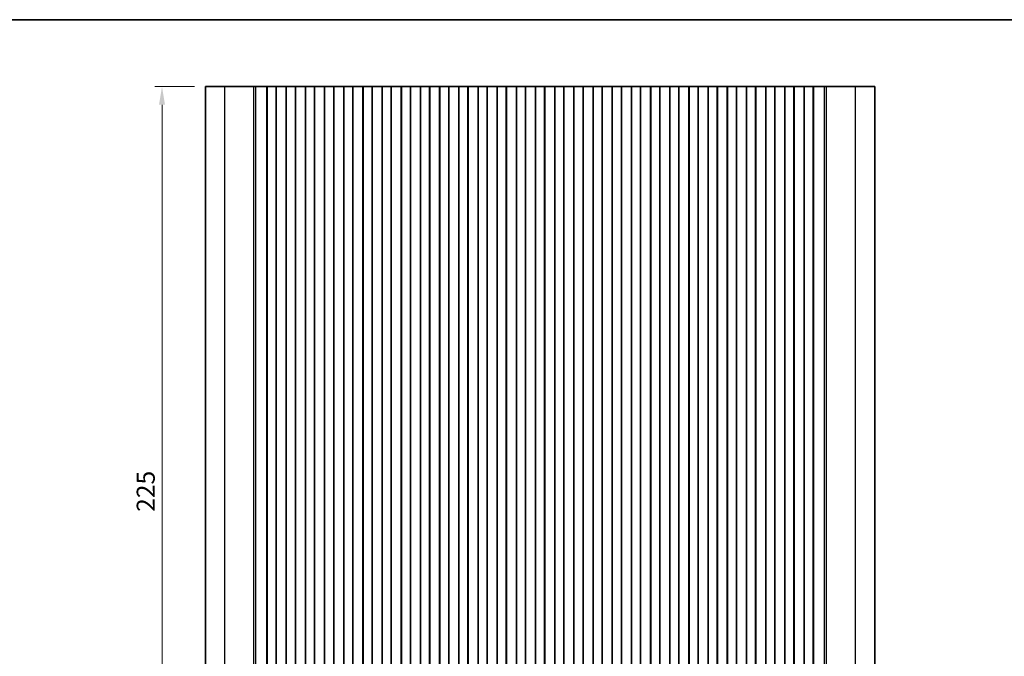
# Model space of a CAD drawing. Units: millimetres. Extents: x 29 to 5152, y 16 to 1000.
# Drawn here: x 2477 to 2749, y 542 to 718 of the extents above; entities that cross this region are included whole.
import ezdxf

# ---------------------------------------------------------------- set-up
doc = ezdxf.new("R2010")
doc.units = ezdxf.units.MM
doc.header["$LTSCALE"] = 2
doc.layers.get('Defpoints').update_dxf_attribs({"lineweight": 25})
for name, color, linetype, lineweight in [('Border (ISO)', 7, 'Continuous', 35), ('Dimension (ISO)', 7, 'Continuous', 18), ('Visible (ISO)', 7, 'Continuous', 35), ('Visible Narrow (ISO)', 7, 'Continuous', 25)]:
    doc.layers.add(name, color=color, linetype=linetype, lineweight=lineweight)
doc.styles.add('Note Text (TK)', font='MS PGothic.ttf')
doc.dimstyles.new('Default - Method 1b (TK)', dxfattribs={"dimscale": 2, "dimtxt": 2.5, "dimasz": 2.5, "dimexe": 1, "dimexo": 1.5, "dimgap": 1, "dimtad": 1, "dimtoh": 1, "dimrnd": 1e-08, "dimdsep": 46, "dimtxsty": 'Note Text (TK)', "dimcen": 0.09, "dimdle": 5, "dimclrd": 100, "dimclre": 100, "dimclrt": 7, "dimadec": 1, "dimazin": 1, "dimtfac": 1, "dimtmove": 0, "dimatfit": 3, "dimfxl": 1, "dimtolj": 1, "dimlwd": -1, "dimlwe": -1, "dimarcsym": 0})

# ---------------------------------------------------------------- blocks, each defined once
blk = doc.blocks.new('図面枠 tk図枠')
at = {"layer": 'Border (ISO)'}
blk.add_line((14.5, 289), (405.5, 289), dxfattribs=at)
blk = doc.blocks.new('*D43')
at = {"layer": 'Defpoints', "color": 0}
for p in [(2516.08, 699.98), (2528.08, 699.98), (2528.08, 474.98)]:
    blk.add_point(p, dxfattribs=at)
at = {"layer": 'Dimension (ISO)', "color": 100}
for p, q in [((2525.08, 699.98), (2514.08, 699.98)), ((2516.08, 479.98), (2516.08, 694.98)), ((2525.08, 474.98), (2514.08, 474.98))]:
    blk.add_line(p, q, dxfattribs=at)
for points in [[(2515.25, 694.98), (2516.91, 694.98), (2516.08, 699.98)], [(2515.25, 479.98), (2516.91, 479.98), (2516.08, 474.98)]]:
    blk.add_solid(points, dxfattribs=at)
at = {"layer": 'Dimension (ISO)', "color": 7, "insert": (2511.58, 582.39), "char_height": 5, "attachment_point": 4, "rotation": 90, "style": 'Note Text (TK)'}
blk.add_mtext('\\A1;225', dxfattribs=at)

msp = doc.modelspace()

# ---------------------------------------------------------------- linework, layer by layer
at = {"layer": 'Visible (ISO)'}
for p, q in [((2533.4357, 699.9781), (2528.0796, 699.9781)), ((2528.0796, 474.9781), (2528.0796, 699.9781)), ((2533.4357, 699.9781), (2541.4854, 699.9781)), ((2542.0242, 699.9781), (2541.4854, 699.9781)), ((2542.0242, 699.9781), (2542.2395, 699.9781)), ((2542.2454, 699.9781), (2542.2395, 699.9781)), ((2542.2454, 699.9781), (2542.3865, 699.9781)), ((2542.4467, 699.9781), (2542.3865, 699.9781)), ((2542.4467, 699.9781), (2542.5864, 699.9781)), ((2542.6466, 699.9781), (2542.5864, 699.9781)), ((2542.6466, 699.9781), (2542.7862, 699.9781)), ((2542.8464, 699.9781), (2542.7862, 699.9781)), ((2542.8464, 699.9781), (2542.9861, 699.9781)), ((2543.0463, 699.9781), (2542.9861, 699.9781)), ((2543.0463, 699.9781), (2543.1859, 699.9781)), ((2543.2461, 699.9781), (2543.1859, 699.9781)), ((2543.2461, 699.9781), (2543.3858, 699.9781)), ((2543.4459, 699.9781), (2543.3858, 699.9781)), ((2543.4459, 699.9781), (2543.5856, 699.9781)), ((2543.6458, 699.9781), (2543.5856, 699.9781)), ((2543.6458, 699.9781), (2543.7855, 699.9781)), ((2543.8456, 699.9781), (2543.7855, 699.9781)), ((2543.8456, 699.9781), (2543.9853, 699.9781)), ((2544.0455, 699.9781), (2543.9853, 699.9781)), ((2544.0455, 699.9781), (2544.1677, 699.9781)), ((2544.2556, 699.9781), (2544.1677, 699.9781)), ((2544.2556, 699.9781), (2544.2564, 699.9781)), ((2544.2564, 699.9781), (2544.5477, 699.9781)), ((2544.5477, 699.9781), (2544.5665, 699.9781)), ((2544.745, 699.9781), (2544.5665, 699.9781)), ((2544.745, 699.9781), (2544.7854, 699.9781)), ((2544.7854, 699.9781), (2545.0726, 699.9781)), ((2545.1296, 699.9781), (2545.0726, 699.9781)), ((2545.0726, 474.9781), (2545.0726, 699.9781)), ((2545.6296, 699.9781), (2545.1296, 699.9781)), ((2545.1296, 474.9781), (2545.1296, 699.9781)), ((2545.6296, 699.9781), (2547.1296, 699.9781)), ((2547.6296, 699.9781), (2547.1296, 699.9781)), ((2547.6511, 699.9781), (2547.6296, 699.9781)), ((2547.6296, 474.9781), (2547.6296, 699.9781)), ((2547.6511, 699.9781), (2547.6539, 699.9781)), ((2547.6511, 474.9781), (2547.6511, 699.9781)), ((2547.6539, 699.9781), (2547.8431, 699.9781)), ((2547.9605, 699.9781), (2547.8431, 699.9781)), ((2547.9605, 699.9781), (2548.0311, 699.9781)), ((2548.0311, 699.9781), (2548.2932, 699.9781)), ((2548.2932, 699.9781), (2548.5373, 699.9781)), ((2548.7348, 699.9781), (2548.5373, 699.9781)), ((2548.7348, 699.9781), (2548.9068, 699.9781)), ((2548.9068, 699.9781), (2549.1524, 699.9781)), ((2549.1524, 699.9781), (2549.3244, 699.9781)), ((2549.5219, 699.9781), (2549.3244, 699.9781)), ((2549.5219, 699.9781), (2549.7661, 699.9781)), ((2549.7661, 699.9781), (2550.0281, 699.9781)), ((2550.0281, 699.9781), (2550.0987, 699.9781)), ((2550.2162, 699.9781), (2550.0987, 699.9781)), ((2550.2162, 699.9781), (2550.4053, 699.9781)), ((2550.4053, 699.9781), (2550.4081, 699.9781)), ((2550.4296, 699.9781), (2550.4081, 699.9781)), ((2550.4081, 474.9781), (2550.4081, 699.9781)), ((2550.9296, 699.9781), (2550.4296, 699.9781)), ((2550.4296, 474.9781), (2550.4296, 699.9781)), ((2550.9296, 699.9781), (2552.4296, 699.9781)), ((2552.9296, 699.9781), (2552.4296, 699.9781)), ((2552.9511, 699.9781), (2552.9296, 699.9781)), ((2552.9296, 474.9781), (2552.9296, 699.9781)), ((2552.9511, 699.9781), (2552.9539, 699.9781)), ((2552.9511, 474.9781), (2552.9511, 699.9781)), ((2552.9539, 699.9781), (2553.1431, 699.9781)), ((2553.2605, 699.9781), (2553.1431, 699.9781)), ((2553.2605, 699.9781), (2553.3311, 699.9781)), ((2553.3311, 699.9781), (2553.5932, 699.9781)), ((2553.5932, 699.9781), (2553.8373, 699.9781)), ((2554.0348, 699.9781), (2553.8373, 699.9781)), ((2554.0348, 699.9781), (2554.2068, 699.9781)), ((2554.2068, 699.9781), (2554.4524, 699.9781)), ((2554.4524, 699.9781), (2554.6244, 699.9781)), ((2554.8219, 699.9781), (2554.6244, 699.9781)), ((2554.8219, 699.9781), (2555.0661, 699.9781)), ((2555.0661, 699.9781), (2555.3281, 699.9781)), ((2555.3281, 699.9781), (2555.3987, 699.9781)), ((2555.5162, 699.9781), (2555.3987, 699.9781)), ((2555.5162, 699.9781), (2555.7053, 699.9781)), ((2555.7053, 699.9781), (2555.7081, 699.9781)), ((2555.7296, 699.9781), (2555.7081, 699.9781)), ((2555.7081, 474.9781), (2555.7081, 699.9781)), ((2556.2296, 699.9781), (2555.7296, 699.9781)), ((2555.7296, 474.9781), (2555.7296, 699.9781)), ((2556.2296, 699.9781), (2557.7296, 699.9781)), ((2558.2296, 699.9781), (2557.7296, 699.9781)), ((2558.2511, 699.9781), (2558.2296, 699.9781)), ((2558.2296, 474.9781), (2558.2296, 699.9781)), ((2558.2511, 699.9781), (2558.2539, 699.9781)), ((2558.2511, 474.9781), (2558.2511, 699.9781)), ((2558.2539, 699.9781), (2558.4431, 699.9781)), ((2558.5605, 699.9781), (2558.4431, 699.9781)), ((2558.5605, 699.9781), (2558.6311, 699.9781)), ((2558.6311, 699.9781), (2558.8932, 699.9781)), ((2558.8932, 699.9781), (2559.1373, 699.9781)), ((2559.3348, 699.9781), (2559.1373, 699.9781)), ((2559.3348, 699.9781), (2559.5068, 699.9781)), ((2559.5068, 699.9781), (2559.7524, 699.9781)), ((2559.7524, 699.9781), (2559.9244, 699.9781)), ((2560.1219, 699.9781), (2559.9244, 699.9781)), ((2560.1219, 699.9781), (2560.3661, 699.9781)), ((2560.3661, 699.9781), (2560.6281, 699.9781)), ((2560.6281, 699.9781), (2560.6987, 699.9781)), ((2560.8162, 699.9781), (2560.6987, 699.9781)), ((2560.8162, 699.9781), (2561.0053, 699.9781)), ((2561.0053, 699.9781), (2561.0081, 699.9781)), ((2561.0296, 699.9781), (2561.0081, 699.9781)), ((2561.0081, 474.9781), (2561.0081, 699.9781)), ((2561.5296, 699.9781), (2561.0296, 699.9781)), ((2561.0296, 474.9781), (2561.0296, 699.9781)), ((2561.5296, 699.9781), (2563.0296, 699.9781)), ((2563.5296, 699.9781), (2563.0296, 699.9781)), ((2563.5511, 699.9781), (2563.5296, 699.9781)), ((2563.5296, 474.9781), (2563.5296, 699.9781)), ((2563.5511, 699.9781), (2563.5539, 699.9781)), ((2563.5511, 474.9781), (2563.5511, 699.9781)), ((2563.5539, 699.9781), (2563.7431, 699.9781)), ((2563.8605, 699.9781), (2563.7431, 699.9781)), ((2563.8605, 699.9781), (2563.9311, 699.9781)), ((2563.9311, 699.9781), (2564.1932, 699.9781)), ((2564.1932, 699.9781), (2564.4373, 699.9781)), ((2564.6348, 699.9781), (2564.4373, 699.9781)), ((2564.6348, 699.9781), (2564.8068, 699.9781)), ((2564.8068, 699.9781), (2565.0524, 699.9781)), ((2565.0524, 699.9781), (2565.2244, 699.9781)), ((2565.4219, 699.9781), (2565.2244, 699.9781)), ((2565.4219, 699.9781), (2565.6661, 699.9781)), ((2565.6661, 699.9781), (2565.9281, 699.9781)), ((2565.9281, 699.9781), (2565.9987, 699.9781)), ((2566.1162, 699.9781), (2565.9987, 699.9781)), ((2566.1162, 699.9781), (2566.3053, 699.9781)), ((2566.3053, 699.9781), (2566.3081, 699.9781)), ((2566.3296, 699.9781), (2566.3081, 699.9781)), ((2566.3081, 474.9781), (2566.3081, 699.9781)), ((2566.8296, 699.9781), (2566.3296, 699.9781)), ((2566.3296, 474.9781), (2566.3296, 699.9781)), ((2566.8296, 699.9781), (2568.3296, 699.9781)), ((2568.8296, 699.9781), (2568.3296, 699.9781)), ((2568.8511, 699.9781), (2568.8296, 699.9781)), ((2568.8296, 474.9781), (2568.8296, 699.9781)), ((2568.8511, 699.9781), (2568.8539, 699.9781)), ((2568.8511, 474.9781), (2568.8511, 699.9781)), ((2568.8539, 699.9781), (2569.0431, 699.9781)), ((2569.1605, 699.9781), (2569.0431, 699.9781)), ((2569.1605, 699.9781), (2569.2311, 699.9781)), ((2569.2311, 699.9781), (2569.4932, 699.9781)), ((2569.4932, 699.9781), (2569.7373, 699.9781)), ((2569.9348, 699.9781), (2569.7373, 699.9781)), ((2569.9348, 699.9781), (2570.1068, 699.9781)), ((2570.1068, 699.9781), (2570.3524, 699.9781)), ((2570.3524, 699.9781), (2570.5244, 699.9781)), ((2570.7219, 699.9781), (2570.5244, 699.9781)), ((2570.7219, 699.9781), (2570.9661, 699.9781)), ((2570.9661, 699.9781), (2571.2281, 699.9781)), ((2571.2281, 699.9781), (2571.2987, 699.9781)), ((2571.4162, 699.9781), (2571.2987, 699.9781)), ((2571.4162, 699.9781), (2571.6053, 699.9781)), ((2571.6053, 699.9781), (2571.6081, 699.9781)), ((2571.6296, 699.9781), (2571.6081, 699.9781)), ((2571.6081, 474.9781), (2571.6081, 699.9781)), ((2572.1296, 699.9781), (2571.6296, 699.9781)), ((2571.6296, 474.9781), (2571.6296, 699.9781)), ((2572.1296, 699.9781), (2573.6296, 699.9781)), ((2574.1296, 699.9781), (2573.6296, 699.9781)), ((2574.1511, 699.9781), (2574.1296, 699.9781)), ((2574.1296, 474.9781), (2574.1296, 699.9781)), ((2574.1511, 699.9781), (2574.1539, 699.9781)), ((2574.1511, 474.9781), (2574.1511, 699.9781)), ((2574.1539, 699.9781), (2574.3431, 699.9781)), ((2574.4605, 699.9781), (2574.3431, 699.9781)), ((2574.4605, 699.9781), (2574.5311, 699.9781)), ((2574.5311, 699.9781), (2574.7932, 699.9781)), ((2574.7932, 699.9781), (2575.0373, 699.9781)), ((2575.2348, 699.9781), (2575.0373, 699.9781)), ((2575.2348, 699.9781), (2575.4068, 699.9781)), ((2575.4068, 699.9781), (2575.6524, 699.9781)), ((2575.6524, 699.9781), (2575.8244, 699.9781)), ((2576.0219, 699.9781), (2575.8244, 699.9781)), ((2576.0219, 699.9781), (2576.2661, 699.9781)), ((2576.2661, 699.9781), (2576.5281, 699.9781)), ((2576.5281, 699.9781), (2576.5987, 699.9781)), ((2576.7162, 699.9781), (2576.5987, 699.9781)), ((2576.7162, 699.9781), (2576.9053, 699.9781)), ((2576.9053, 699.9781), (2576.9081, 699.9781)), ((2576.9296, 699.9781), (2576.9081, 699.9781)), ((2576.9081, 474.9781), (2576.9081, 699.9781)), ((2577.4296, 699.9781), (2576.9296, 699.9781)), ((2576.9296, 474.9781), (2576.9296, 699.9781)), ((2577.4296, 699.9781), (2578.9296, 699.9781)), ((2579.4296, 699.9781), (2578.9296, 699.9781)), ((2579.4511, 699.9781), (2579.4296, 699.9781)), ((2579.4296, 474.9781), (2579.4296, 699.9781)), ((2579.4511, 699.9781), (2579.4539, 699.9781)), ((2579.4511, 474.9781), (2579.4511, 699.9781)), ((2579.4539, 699.9781), (2579.6431, 699.9781)), ((2579.7605, 699.9781), (2579.6431, 699.9781)), ((2579.7605, 699.9781), (2579.8311, 699.9781)), ((2579.8311, 699.9781), (2580.0932, 699.9781)), ((2580.0932, 699.9781), (2580.3373, 699.9781)), ((2580.5348, 699.9781), (2580.3373, 699.9781)), ((2580.5348, 699.9781), (2580.7068, 699.9781)), ((2580.7068, 699.9781), (2580.9524, 699.9781)), ((2580.9524, 699.9781), (2581.1244, 699.9781)), ((2581.3219, 699.9781), (2581.1244, 699.9781)), ((2581.3219, 699.9781), (2581.5661, 699.9781)), ((2581.5661, 699.9781), (2581.8281, 699.9781)), ((2581.8281, 699.9781), (2581.8987, 699.9781)), ((2582.0162, 699.9781), (2581.8987, 699.9781)), ((2582.0162, 699.9781), (2582.2053, 699.9781)), ((2582.2053, 699.9781), (2582.2081, 699.9781)), ((2582.2296, 699.9781), (2582.2081, 699.9781)), ((2582.2081, 474.9781), (2582.2081, 699.9781)), ((2582.7296, 699.9781), (2582.2296, 699.9781)), ((2582.2296, 474.9781), (2582.2296, 699.9781)), ((2582.7296, 699.9781), (2584.2296, 699.9781)), ((2584.7296, 699.9781), (2584.2296, 699.9781)), ((2584.7511, 699.9781), (2584.7296, 699.9781)), ((2584.7296, 474.9781), (2584.7296, 699.9781)), ((2584.7511, 699.9781), (2584.7539, 699.9781)), ((2584.7511, 474.9781), (2584.7511, 699.9781)), ((2584.7539, 699.9781), (2584.9431, 699.9781)), ((2585.0605, 699.9781), (2584.9431, 699.9781)), ((2585.0605, 699.9781), (2585.1311, 699.9781)), ((2585.1311, 699.9781), (2585.3932, 699.9781)), ((2585.3932, 699.9781), (2585.6373, 699.9781)), ((2585.8348, 699.9781), (2585.6373, 699.9781)), ((2585.8348, 699.9781), (2586.0068, 699.9781)), ((2586.0068, 699.9781), (2586.2524, 699.9781)), ((2586.2524, 699.9781), (2586.4244, 699.9781)), ((2586.6219, 699.9781), (2586.4244, 699.9781)), ((2586.6219, 699.9781), (2586.8661, 699.9781)), ((2586.8661, 699.9781), (2587.1281, 699.9781)), ((2587.1281, 699.9781), (2587.1987, 699.9781)), ((2587.3162, 699.9781), (2587.1987, 699.9781)), ((2587.3162, 699.9781), (2587.5053, 699.9781)), ((2587.5053, 699.9781), (2587.5081, 699.9781)), ((2587.5296, 699.9781), (2587.5081, 699.9781)), ((2587.5081, 474.9781), (2587.5081, 699.9781)), ((2588.0296, 699.9781), (2587.5296, 699.9781)), ((2587.5296, 474.9781), (2587.5296, 699.9781)), ((2588.0296, 699.9781), (2589.5296, 699.9781)), ((2590.0296, 699.9781), (2589.5296, 699.9781)), ((2590.0511, 699.9781), (2590.0296, 699.9781)), ((2590.0296, 474.9781), (2590.0296, 699.9781)), ((2590.0511, 699.9781), (2590.0539, 699.9781)), ((2590.0511, 474.9781), (2590.0511, 699.9781)), ((2590.0539, 699.9781), (2590.2431, 699.9781)), ((2590.3605, 699.9781), (2590.2431, 699.9781)), ((2590.3605, 699.9781), (2590.4311, 699.9781)), ((2590.4311, 699.9781), (2590.6932, 699.9781)), ((2590.6932, 699.9781), (2590.9373, 699.9781)), ((2591.1348, 699.9781), (2590.9373, 699.9781)), ((2591.1348, 699.9781), (2591.3068, 699.9781)), ((2591.3068, 699.9781), (2591.5524, 699.9781)), ((2591.5524, 699.9781), (2591.7244, 699.9781)), ((2591.9219, 699.9781), (2591.7244, 699.9781)), ((2591.9219, 699.9781), (2592.1661, 699.9781)), ((2592.1661, 699.9781), (2592.4281, 699.9781)), ((2592.4281, 699.9781), (2592.4987, 699.9781)), ((2592.6162, 699.9781), (2592.4987, 699.9781)), ((2592.6162, 699.9781), (2592.8053, 699.9781)), ((2592.8053, 699.9781), (2592.8081, 699.9781)), ((2592.8296, 699.9781), (2592.8081, 699.9781)), ((2592.8081, 474.9781), (2592.8081, 699.9781)), ((2593.3296, 699.9781), (2592.8296, 699.9781)), ((2592.8296, 474.9781), (2592.8296, 699.9781)), ((2593.3296, 699.9781), (2594.8296, 699.9781)), ((2595.3296, 699.9781), (2594.8296, 699.9781)), ((2595.3511, 699.9781), (2595.3296, 699.9781)), ((2595.3296, 474.9781), (2595.3296, 699.9781)), ((2595.3511, 699.9781), (2595.3539, 699.9781)), ((2595.3511, 474.9781), (2595.3511, 699.9781)), ((2595.3539, 699.9781), (2595.5431, 699.9781)), ((2595.6605, 699.9781), (2595.5431, 699.9781)), ((2595.6605, 699.9781), (2595.7311, 699.9781)), ((2595.7311, 699.9781), (2595.9932, 699.9781)), ((2595.9932, 699.9781), (2596.2373, 699.9781)), ((2596.4348, 699.9781), (2596.2373, 699.9781)), ((2596.4348, 699.9781), (2596.6068, 699.9781)), ((2596.6068, 699.9781), (2596.8524, 699.9781)), ((2596.8524, 699.9781), (2597.0244, 699.9781)), ((2597.2219, 699.9781), (2597.0244, 699.9781)), ((2597.2219, 699.9781), (2597.4661, 699.9781)), ((2597.4661, 699.9781), (2597.7281, 699.9781)), ((2597.7281, 699.9781), (2597.7987, 699.9781)), ((2597.9162, 699.9781), (2597.7987, 699.9781)), ((2597.9162, 699.9781), (2598.1053, 699.9781)), ((2598.1053, 699.9781), (2598.1081, 699.9781)), ((2598.1296, 699.9781), (2598.1081, 699.9781)), ((2598.1081, 474.9781), (2598.1081, 699.9781)), ((2598.6296, 699.9781), (2598.1296, 699.9781)), ((2598.1296, 474.9781), (2598.1296, 699.9781)), ((2598.6296, 699.9781), (2600.1296, 699.9781)), ((2600.6296, 699.9781), (2600.1296, 699.9781)), ((2600.6511, 699.9781), (2600.6296, 699.9781)), ((2600.6296, 474.9781), (2600.6296, 699.9781)), ((2600.6511, 699.9781), (2600.6539, 699.9781)), ((2600.6511, 474.9781), (2600.6511, 699.9781)), ((2600.6539, 699.9781), (2600.8431, 699.9781)), ((2600.9605, 699.9781), (2600.8431, 699.9781)), ((2600.9605, 699.9781), (2601.0311, 699.9781)), ((2601.0311, 699.9781), (2601.2932, 699.9781)), ((2601.2932, 699.9781), (2601.5373, 699.9781)), ((2601.7348, 699.9781), (2601.5373, 699.9781)), ((2601.7348, 699.9781), (2601.9068, 699.9781)), ((2601.9068, 699.9781), (2602.1524, 699.9781)), ((2602.1524, 699.9781), (2602.3244, 699.9781)), ((2602.5219, 699.9781), (2602.3244, 699.9781)), ((2602.5219, 699.9781), (2602.7661, 699.9781)), ((2602.7661, 699.9781), (2603.0281, 699.9781)), ((2603.0281, 699.9781), (2603.0987, 699.9781)), ((2603.2162, 699.9781), (2603.0987, 699.9781)), ((2603.2162, 699.9781), (2603.4053, 699.9781)), ((2603.4053, 699.9781), (2603.4081, 699.9781)), ((2603.4296, 699.9781), (2603.4081, 699.9781)), ((2603.4081, 474.9781), (2603.4081, 699.9781)), ((2603.9296, 699.9781), (2603.4296, 699.9781)), ((2603.4296, 474.9781), (2603.4296, 699.9781)), ((2603.9296, 699.9781), (2605.4296, 699.9781)), ((2605.9296, 699.9781), (2605.4296, 699.9781)), ((2605.9511, 699.9781), (2605.9296, 699.9781)), ((2605.9296, 474.9781), (2605.9296, 699.9781)), ((2605.9511, 699.9781), (2605.9539, 699.9781)), ((2605.9511, 474.9781), (2605.9511, 699.9781)), ((2605.9539, 699.9781), (2606.1431, 699.9781)), ((2606.2605, 699.9781), (2606.1431, 699.9781)), ((2606.2605, 699.9781), (2606.3311, 699.9781)), ((2606.3311, 699.9781), (2606.5932, 699.9781)), ((2606.5932, 699.9781), (2606.8373, 699.9781)), ((2607.0348, 699.9781), (2606.8373, 699.9781)), ((2607.0348, 699.9781), (2607.2068, 699.9781)), ((2607.2068, 699.9781), (2607.4524, 699.9781)), ((2607.4524, 699.9781), (2607.6244, 699.9781)), ((2607.8219, 699.9781), (2607.6244, 699.9781)), ((2607.8219, 699.9781), (2608.0661, 699.9781)), ((2608.0661, 699.9781), (2608.3281, 699.9781)), ((2608.3281, 699.9781), (2608.3987, 699.9781)), ((2608.5162, 699.9781), (2608.3987, 699.9781)), ((2608.5162, 699.9781), (2608.7053, 699.9781)), ((2608.7053, 699.9781), (2608.7081, 699.9781)), ((2608.7296, 699.9781), (2608.7081, 699.9781)), ((2608.7081, 474.9781), (2608.7081, 699.9781)), ((2609.2296, 699.9781), (2608.7296, 699.9781)), ((2608.7296, 474.9781), (2608.7296, 699.9781)), ((2609.2296, 699.9781), (2610.7296, 699.9781)), ((2611.2296, 699.9781), (2610.7296, 699.9781)), ((2611.2511, 699.9781), (2611.2296, 699.9781)), ((2611.2296, 474.9781), (2611.2296, 699.9781)), ((2611.2511, 699.9781), (2611.2539, 699.9781)), ((2611.2511, 474.9781), (2611.2511, 699.9781)), ((2611.2539, 699.9781), (2611.4431, 699.9781)), ((2611.5605, 699.9781), (2611.4431, 699.9781)), ((2611.5605, 699.9781), (2611.6311, 699.9781)), ((2611.6311, 699.9781), (2611.8932, 699.9781)), ((2611.8932, 699.9781), (2612.1373, 699.9781)), ((2612.3348, 699.9781), (2612.1373, 699.9781)), ((2612.3348, 699.9781), (2612.5068, 699.9781)), ((2612.5068, 699.9781), (2612.7524, 699.9781)), ((2612.7524, 699.9781), (2612.9244, 699.9781)), ((2613.1219, 699.9781), (2612.9244, 699.9781)), ((2613.1219, 699.9781), (2613.3661, 699.9781)), ((2613.3661, 699.9781), (2613.6281, 699.9781)), ((2613.6281, 699.9781), (2613.6987, 699.9781)), ((2613.8162, 699.9781), (2613.6987, 699.9781)), ((2613.8162, 699.9781), (2614.0053, 699.9781)), ((2614.0053, 699.9781), (2614.0081, 699.9781)), ((2614.0296, 699.9781), (2614.0081, 699.9781)), ((2614.0081, 474.9781), (2614.0081, 699.9781)), ((2614.5296, 699.9781), (2614.0296, 699.9781)), ((2614.0296, 474.9781), (2614.0296, 699.9781)), ((2614.5296, 699.9781), (2616.0296, 699.9781)), ((2616.5296, 699.9781), (2616.0296, 699.9781)), ((2616.5511, 699.9781), (2616.5296, 699.9781)), ((2616.5296, 474.9781), (2616.5296, 699.9781)), ((2616.5511, 699.9781), (2616.5539, 699.9781)), ((2616.5511, 474.9781), (2616.5511, 699.9781)), ((2616.5539, 699.9781), (2616.7431, 699.9781)), ((2616.8605, 699.9781), (2616.7431, 699.9781)), ((2616.8605, 699.9781), (2616.9311, 699.9781)), ((2616.9311, 699.9781), (2617.1932, 699.9781)), ((2617.1932, 699.9781), (2617.4373, 699.9781)), ((2617.6348, 699.9781), (2617.4373, 699.9781)), ((2617.6348, 699.9781), (2617.8068, 699.9781)), ((2617.8068, 699.9781), (2618.0524, 699.9781)), ((2618.0524, 699.9781), (2618.2244, 699.9781)), ((2618.4219, 699.9781), (2618.2244, 699.9781)), ((2618.4219, 699.9781), (2618.6661, 699.9781)), ((2618.6661, 699.9781), (2618.9281, 699.9781)), ((2618.9281, 699.9781), (2618.9987, 699.9781)), ((2619.1162, 699.9781), (2618.9987, 699.9781)), ((2619.1162, 699.9781), (2619.3053, 699.9781)), ((2619.3053, 699.9781), (2619.3081, 699.9781)), ((2619.3296, 699.9781), (2619.3081, 699.9781)), ((2619.3081, 474.9781), (2619.3081, 699.9781)), ((2619.8296, 699.9781), (2619.3296, 699.9781)), ((2619.3296, 474.9781), (2619.3296, 699.9781)), ((2619.8296, 699.9781), (2621.3296, 699.9781)), ((2621.8296, 699.9781), (2621.3296, 699.9781)), ((2621.8511, 699.9781), (2621.8296, 699.9781)), ((2621.8296, 474.9781), (2621.8296, 699.9781)), ((2621.8511, 699.9781), (2621.8539, 699.9781)), ((2621.8511, 474.9781), (2621.8511, 699.9781)), ((2621.8539, 699.9781), (2622.0431, 699.9781)), ((2622.1605, 699.9781), (2622.0431, 699.9781)), ((2622.1605, 699.9781), (2622.2311, 699.9781)), ((2622.2311, 699.9781), (2622.4932, 699.9781)), ((2622.4932, 699.9781), (2622.7373, 699.9781)), ((2622.9348, 699.9781), (2622.7373, 699.9781)), ((2622.9348, 699.9781), (2623.1068, 699.9781)), ((2623.1068, 699.9781), (2623.3524, 699.9781)), ((2623.3524, 699.9781), (2623.5244, 699.9781)), ((2623.7219, 699.9781), (2623.5244, 699.9781)), ((2623.7219, 699.9781), (2623.9661, 699.9781)), ((2623.9661, 699.9781), (2624.2281, 699.9781)), ((2624.2281, 699.9781), (2624.2987, 699.9781)), ((2624.4162, 699.9781), (2624.2987, 699.9781)), ((2624.4162, 699.9781), (2624.6053, 699.9781)), ((2624.6053, 699.9781), (2624.6081, 699.9781)), ((2624.6296, 699.9781), (2624.6081, 699.9781)), ((2624.6081, 474.9781), (2624.6081, 699.9781)), ((2625.1296, 699.9781), (2624.6296, 699.9781)), ((2624.6296, 474.9781), (2624.6296, 699.9781)), ((2625.1296, 699.9781), (2626.6296, 699.9781)), ((2627.1296, 699.9781), (2626.6296, 699.9781)), ((2627.1511, 699.9781), (2627.1296, 699.9781)), ((2627.1296, 474.9781), (2627.1296, 699.9781)), ((2627.1511, 699.9781), (2627.1539, 699.9781)), ((2627.1511, 474.9781), (2627.1511, 699.9781)), ((2627.1539, 699.9781), (2627.3431, 699.9781)), ((2627.4605, 699.9781), (2627.3431, 699.9781)), ((2627.4605, 699.9781), (2627.5311, 699.9781)), ((2627.5311, 699.9781), (2627.7932, 699.9781)), ((2627.7932, 699.9781), (2628.0373, 699.9781)), ((2628.2348, 699.9781), (2628.0373, 699.9781)), ((2628.2348, 699.9781), (2628.4068, 699.9781)), ((2628.4068, 699.9781), (2628.6524, 699.9781)), ((2628.6524, 699.9781), (2628.8244, 699.9781)), ((2629.0219, 699.9781), (2628.8244, 699.9781)), ((2629.0219, 699.9781), (2629.2661, 699.9781)), ((2629.2661, 699.9781), (2629.5281, 699.9781)), ((2629.5281, 699.9781), (2629.5987, 699.9781)), ((2629.7162, 699.9781), (2629.5987, 699.9781)), ((2629.7162, 699.9781), (2629.9053, 699.9781)), ((2629.9053, 699.9781), (2629.9081, 699.9781)), ((2629.9296, 699.9781), (2629.9081, 699.9781)), ((2629.9081, 474.9781), (2629.9081, 699.9781)), ((2630.4296, 699.9781), (2629.9296, 699.9781)), ((2629.9296, 474.9781), (2629.9296, 699.9781)), ((2630.4296, 699.9781), (2631.9296, 699.9781)), ((2632.4296, 699.9781), (2631.9296, 699.9781)), ((2632.4511, 699.9781), (2632.4296, 699.9781)), ((2632.4296, 474.9781), (2632.4296, 699.9781)), ((2632.4511, 699.9781), (2632.4539, 699.9781)), ((2632.4511, 474.9781), (2632.4511, 699.9781)), ((2632.4539, 699.9781), (2632.6431, 699.9781)), ((2632.7605, 699.9781), (2632.6431, 699.9781)), ((2632.7605, 699.9781), (2632.8311, 699.9781)), ((2632.8311, 699.9781), (2633.0932, 699.9781)), ((2633.0932, 699.9781), (2633.3373, 699.9781)), ((2633.5348, 699.9781), (2633.3373, 699.9781)), ((2633.5348, 699.9781), (2633.7068, 699.9781)), ((2633.7068, 699.9781), (2633.9524, 699.9781)), ((2633.9524, 699.9781), (2634.1244, 699.9781)), ((2634.3219, 699.9781), (2634.1244, 699.9781)), ((2634.3219, 699.9781), (2634.5661, 699.9781)), ((2634.5661, 699.9781), (2634.8281, 699.9781)), ((2634.8281, 699.9781), (2634.8987, 699.9781)), ((2635.0162, 699.9781), (2634.8987, 699.9781)), ((2635.0162, 699.9781), (2635.2053, 699.9781)), ((2635.2053, 699.9781), (2635.2081, 699.9781)), ((2635.2296, 699.9781), (2635.2081, 699.9781)), ((2635.2081, 474.9781), (2635.2081, 699.9781)), ((2635.7296, 699.9781), (2635.2296, 699.9781)), ((2635.2296, 474.9781), (2635.2296, 699.9781)), ((2635.7296, 699.9781), (2637.2296, 699.9781)), ((2637.7296, 699.9781), (2637.2296, 699.9781)), ((2637.7511, 699.9781), (2637.7296, 699.9781)), ((2637.7296, 474.9781), (2637.7296, 699.9781)), ((2637.7511, 699.9781), (2637.7539, 699.9781)), ((2637.7511, 474.9781), (2637.7511, 699.9781)), ((2637.7539, 699.9781), (2637.9431, 699.9781)), ((2638.0605, 699.9781), (2637.9431, 699.9781)), ((2638.0605, 699.9781), (2638.1311, 699.9781)), ((2638.1311, 699.9781), (2638.3932, 699.9781)), ((2638.3932, 699.9781), (2638.6373, 699.9781)), ((2638.8348, 699.9781), (2638.6373, 699.9781)), ((2638.8348, 699.9781), (2639.0068, 699.9781)), ((2639.0068, 699.9781), (2639.2524, 699.9781)), ((2639.2524, 699.9781), (2639.4244, 699.9781)), ((2639.6219, 699.9781), (2639.4244, 699.9781)), ((2639.6219, 699.9781), (2639.8661, 699.9781)), ((2639.8661, 699.9781), (2640.1281, 699.9781)), ((2640.1281, 699.9781), (2640.1987, 699.9781)), ((2640.3162, 699.9781), (2640.1987, 699.9781)), ((2640.3162, 699.9781), (2640.5053, 699.9781)), ((2640.5053, 699.9781), (2640.5081, 699.9781)), ((2640.5296, 699.9781), (2640.5081, 699.9781)), ((2640.5081, 474.9781), (2640.5081, 699.9781)), ((2641.0296, 699.9781), (2640.5296, 699.9781)), ((2640.5296, 474.9781), (2640.5296, 699.9781)), ((2641.0296, 699.9781), (2642.5296, 699.9781)), ((2643.0296, 699.9781), (2642.5296, 699.9781)), ((2643.0511, 699.9781), (2643.0296, 699.9781)), ((2643.0296, 474.9781), (2643.0296, 699.9781)), ((2643.0511, 699.9781), (2643.0539, 699.9781)), ((2643.0511, 474.9781), (2643.0511, 699.9781)), ((2643.0539, 699.9781), (2643.2431, 699.9781)), ((2643.3605, 699.9781), (2643.2431, 699.9781)), ((2643.3605, 699.9781), (2643.4311, 699.9781)), ((2643.4311, 699.9781), (2643.6932, 699.9781)), ((2643.6932, 699.9781), (2643.9373, 699.9781)), ((2644.1348, 699.9781), (2643.9373, 699.9781)), ((2644.1348, 699.9781), (2644.3068, 699.9781)), ((2644.3068, 699.9781), (2644.5524, 699.9781)), ((2644.5524, 699.9781), (2644.7244, 699.9781)), ((2644.9219, 699.9781), (2644.7244, 699.9781)), ((2644.9219, 699.9781), (2645.1661, 699.9781)), ((2645.1661, 699.9781), (2645.4281, 699.9781)), ((2645.4281, 699.9781), (2645.4987, 699.9781)), ((2645.6162, 699.9781), (2645.4987, 699.9781)), ((2645.6162, 699.9781), (2645.8053, 699.9781)), ((2645.8053, 699.9781), (2645.8081, 699.9781)), ((2645.8296, 699.9781), (2645.8081, 699.9781)), ((2645.8081, 474.9781), (2645.8081, 699.9781)), ((2646.3296, 699.9781), (2645.8296, 699.9781)), ((2645.8296, 474.9781), (2645.8296, 699.9781)), ((2646.3296, 699.9781), (2647.8296, 699.9781)), ((2648.3296, 699.9781), (2647.8296, 699.9781)), ((2648.3511, 699.9781), (2648.3296, 699.9781)), ((2648.3296, 474.9781), (2648.3296, 699.9781)), ((2648.3511, 699.9781), (2648.3539, 699.9781)), ((2648.3511, 474.9781), (2648.3511, 699.9781)), ((2648.3539, 699.9781), (2648.5431, 699.9781)), ((2648.6605, 699.9781), (2648.5431, 699.9781)), ((2648.6605, 699.9781), (2648.7311, 699.9781)), ((2648.7311, 699.9781), (2648.9932, 699.9781)), ((2648.9932, 699.9781), (2649.2373, 699.9781)), ((2649.4348, 699.9781), (2649.2373, 699.9781)), ((2649.4348, 699.9781), (2649.6068, 699.9781)), ((2649.6068, 699.9781), (2649.8524, 699.9781)), ((2649.8524, 699.9781), (2650.0244, 699.9781)), ((2650.2219, 699.9781), (2650.0244, 699.9781)), ((2650.2219, 699.9781), (2650.4661, 699.9781)), ((2650.4661, 699.9781), (2650.7281, 699.9781)), ((2650.7281, 699.9781), (2650.7987, 699.9781)), ((2650.9162, 699.9781), (2650.7987, 699.9781)), ((2650.9162, 699.9781), (2651.1053, 699.9781)), ((2651.1053, 699.9781), (2651.1081, 699.9781)), ((2651.1296, 699.9781), (2651.1081, 699.9781)), ((2651.1081, 474.9781), (2651.1081, 699.9781)), ((2651.6296, 699.9781), (2651.1296, 699.9781)), ((2651.1296, 474.9781), (2651.1296, 699.9781)), ((2651.6296, 699.9781), (2653.1296, 699.9781)), ((2653.6296, 699.9781), (2653.1296, 699.9781)), ((2653.6511, 699.9781), (2653.6296, 699.9781)), ((2653.6296, 474.9781), (2653.6296, 699.9781)), ((2653.6511, 699.9781), (2653.6539, 699.9781)), ((2653.6511, 474.9781), (2653.6511, 699.9781)), ((2653.6539, 699.9781), (2653.8431, 699.9781)), ((2653.9605, 699.9781), (2653.8431, 699.9781)), ((2653.9605, 699.9781), (2654.0311, 699.9781)), ((2654.0311, 699.9781), (2654.2932, 699.9781)), ((2654.2932, 699.9781), (2654.5373, 699.9781)), ((2654.7348, 699.9781), (2654.5373, 699.9781)), ((2654.7348, 699.9781), (2654.9068, 699.9781)), ((2654.9068, 699.9781), (2655.1524, 699.9781)), ((2655.1524, 699.9781), (2655.3244, 699.9781)), ((2655.5219, 699.9781), (2655.3244, 699.9781)), ((2655.5219, 699.9781), (2655.7661, 699.9781)), ((2655.7661, 699.9781), (2656.0281, 699.9781)), ((2656.0281, 699.9781), (2656.0987, 699.9781)), ((2656.2162, 699.9781), (2656.0987, 699.9781)), ((2656.2162, 699.9781), (2656.4053, 699.9781)), ((2656.4053, 699.9781), (2656.4081, 699.9781)), ((2656.4296, 699.9781), (2656.4081, 699.9781)), ((2656.4081, 474.9781), (2656.4081, 699.9781)), ((2656.9296, 699.9781), (2656.4296, 699.9781)), ((2656.4296, 474.9781), (2656.4296, 699.9781)), ((2656.9296, 699.9781), (2658.4296, 699.9781)), ((2658.9296, 699.9781), (2658.4296, 699.9781)), ((2658.9511, 699.9781), (2658.9296, 699.9781)), ((2658.9296, 474.9781), (2658.9296, 699.9781)), ((2658.9511, 699.9781), (2658.9539, 699.9781)), ((2658.9511, 474.9781), (2658.9511, 699.9781)), ((2658.9539, 699.9781), (2659.1431, 699.9781)), ((2659.2605, 699.9781), (2659.1431, 699.9781)), ((2659.2605, 699.9781), (2659.3311, 699.9781)), ((2659.3311, 699.9781), (2659.5932, 699.9781)), ((2659.5932, 699.9781), (2659.8373, 699.9781)), ((2660.0348, 699.9781), (2659.8373, 699.9781)), ((2660.0348, 699.9781), (2660.2068, 699.9781)), ((2660.2068, 699.9781), (2660.4524, 699.9781)), ((2660.4524, 699.9781), (2660.6244, 699.9781)), ((2660.8219, 699.9781), (2660.6244, 699.9781)), ((2660.8219, 699.9781), (2661.0661, 699.9781)), ((2661.0661, 699.9781), (2661.3281, 699.9781)), ((2661.3281, 699.9781), (2661.3987, 699.9781)), ((2661.5162, 699.9781), (2661.3987, 699.9781)), ((2661.5162, 699.9781), (2661.7053, 699.9781)), ((2661.7053, 699.9781), (2661.7081, 699.9781)), ((2661.7296, 699.9781), (2661.7081, 699.9781)), ((2661.7081, 474.9781), (2661.7081, 699.9781)), ((2662.2296, 699.9781), (2661.7296, 699.9781)), ((2661.7296, 474.9781), (2661.7296, 699.9781)), ((2662.2296, 699.9781), (2663.7296, 699.9781)), ((2664.2296, 699.9781), (2663.7296, 699.9781)), ((2664.2511, 699.9781), (2664.2296, 699.9781)), ((2664.2296, 474.9781), (2664.2296, 699.9781)), ((2664.2511, 699.9781), (2664.2539, 699.9781)), ((2664.2511, 474.9781), (2664.2511, 699.9781)), ((2664.2539, 699.9781), (2664.4431, 699.9781)), ((2664.5605, 699.9781), (2664.4431, 699.9781)), ((2664.5605, 699.9781), (2664.6311, 699.9781)), ((2664.6311, 699.9781), (2664.8932, 699.9781)), ((2664.8932, 699.9781), (2665.1373, 699.9781)), ((2665.3348, 699.9781), (2665.1373, 699.9781)), ((2665.3348, 699.9781), (2665.5068, 699.9781)), ((2665.5068, 699.9781), (2665.7524, 699.9781)), ((2665.7524, 699.9781), (2665.9244, 699.9781)), ((2666.1219, 699.9781), (2665.9244, 699.9781)), ((2666.1219, 699.9781), (2666.3661, 699.9781)), ((2666.3661, 699.9781), (2666.6281, 699.9781)), ((2666.6281, 699.9781), (2666.6987, 699.9781)), ((2666.8162, 699.9781), (2666.6987, 699.9781)), ((2666.8162, 699.9781), (2667.0053, 699.9781)), ((2667.0053, 699.9781), (2667.0081, 699.9781)), ((2667.0296, 699.9781), (2667.0081, 699.9781)), ((2667.0081, 474.9781), (2667.0081, 699.9781)), ((2667.5296, 699.9781), (2667.0296, 699.9781)), ((2667.0296, 474.9781), (2667.0296, 699.9781)), ((2667.5296, 699.9781), (2669.0296, 699.9781)), ((2669.5296, 699.9781), (2669.0296, 699.9781)), ((2669.5511, 699.9781), (2669.5296, 699.9781)), ((2669.5296, 474.9781), (2669.5296, 699.9781)), ((2669.5511, 699.9781), (2669.5539, 699.9781)), ((2669.5511, 474.9781), (2669.5511, 699.9781)), ((2669.5539, 699.9781), (2669.7431, 699.9781)), ((2669.8605, 699.9781), (2669.7431, 699.9781)), ((2669.8605, 699.9781), (2669.9311, 699.9781)), ((2669.9311, 699.9781), (2670.1932, 699.9781)), ((2670.1932, 699.9781), (2670.4373, 699.9781)), ((2670.6348, 699.9781), (2670.4373, 699.9781)), ((2670.6348, 699.9781), (2670.8068, 699.9781)), ((2670.8068, 699.9781), (2671.0524, 699.9781)), ((2671.0524, 699.9781), (2671.2244, 699.9781)), ((2671.4219, 699.9781), (2671.2244, 699.9781)), ((2671.4219, 699.9781), (2671.6661, 699.9781)), ((2671.6661, 699.9781), (2671.9281, 699.9781)), ((2671.9281, 699.9781), (2671.9987, 699.9781)), ((2672.1162, 699.9781), (2671.9987, 699.9781)), ((2672.1162, 699.9781), (2672.3053, 699.9781)), ((2672.3053, 699.9781), (2672.3081, 699.9781)), ((2672.3296, 699.9781), (2672.3081, 699.9781)), ((2672.3081, 474.9781), (2672.3081, 699.9781)), ((2672.8296, 699.9781), (2672.3296, 699.9781)), ((2672.3296, 474.9781), (2672.3296, 699.9781)), ((2672.8296, 699.9781), (2674.3296, 699.9781)), ((2674.8296, 699.9781), (2674.3296, 699.9781)), ((2674.8511, 699.9781), (2674.8296, 699.9781)), ((2674.8296, 474.9781), (2674.8296, 699.9781)), ((2674.8511, 699.9781), (2674.8539, 699.9781)), ((2674.8511, 474.9781), (2674.8511, 699.9781)), ((2674.8539, 699.9781), (2675.0431, 699.9781)), ((2675.1605, 699.9781), (2675.0431, 699.9781)), ((2675.1605, 699.9781), (2675.2311, 699.9781)), ((2675.2311, 699.9781), (2675.4932, 699.9781)), ((2675.4932, 699.9781), (2675.7373, 699.9781)), ((2675.9348, 699.9781), (2675.7373, 699.9781)), ((2675.9348, 699.9781), (2676.1068, 699.9781)), ((2676.1068, 699.9781), (2676.3524, 699.9781)), ((2676.3524, 699.9781), (2676.5244, 699.9781)), ((2676.7219, 699.9781), (2676.5244, 699.9781)), ((2676.7219, 699.9781), (2676.9661, 699.9781)), ((2676.9661, 699.9781), (2677.2281, 699.9781)), ((2677.2281, 699.9781), (2677.2987, 699.9781)), ((2677.4162, 699.9781), (2677.2987, 699.9781)), ((2677.4162, 699.9781), (2677.6053, 699.9781)), ((2677.6053, 699.9781), (2677.6081, 699.9781)), ((2677.6296, 699.9781), (2677.6081, 699.9781)), ((2677.6081, 474.9781), (2677.6081, 699.9781)), ((2678.1296, 699.9781), (2677.6296, 699.9781)), ((2677.6296, 474.9781), (2677.6296, 699.9781)), ((2678.1296, 699.9781), (2679.6296, 699.9781)), ((2680.1296, 699.9781), (2679.6296, 699.9781)), ((2680.1511, 699.9781), (2680.1296, 699.9781)), ((2680.1296, 474.9781), (2680.1296, 699.9781)), ((2680.1511, 699.9781), (2680.1539, 699.9781)), ((2680.1511, 474.9781), (2680.1511, 699.9781)), ((2680.1539, 699.9781), (2680.3431, 699.9781)), ((2680.4605, 699.9781), (2680.3431, 699.9781)), ((2680.4605, 699.9781), (2680.5311, 699.9781)), ((2680.5311, 699.9781), (2680.7932, 699.9781)), ((2680.7932, 699.9781), (2681.0373, 699.9781)), ((2681.2348, 699.9781), (2681.0373, 699.9781)), ((2681.2348, 699.9781), (2681.4068, 699.9781)), ((2681.4068, 699.9781), (2681.6524, 699.9781)), ((2681.6524, 699.9781), (2681.8244, 699.9781)), ((2682.0219, 699.9781), (2681.8244, 699.9781)), ((2682.0219, 699.9781), (2682.2661, 699.9781)), ((2682.2661, 699.9781), (2682.5281, 699.9781)), ((2682.5281, 699.9781), (2682.5987, 699.9781)), ((2682.7162, 699.9781), (2682.5987, 699.9781)), ((2682.7162, 699.9781), (2682.9053, 699.9781)), ((2682.9053, 699.9781), (2682.9081, 699.9781)), ((2682.9296, 699.9781), (2682.9081, 699.9781)), ((2682.9081, 474.9781), (2682.9081, 699.9781)), ((2683.4296, 699.9781), (2682.9296, 699.9781)), ((2682.9296, 474.9781), (2682.9296, 699.9781)), ((2683.4296, 699.9781), (2684.9296, 699.9781)), ((2685.4296, 699.9781), (2684.9296, 699.9781)), ((2685.4511, 699.9781), (2685.4296, 699.9781)), ((2685.4296, 474.9781), (2685.4296, 699.9781)), ((2685.4511, 699.9781), (2685.4539, 699.9781)), ((2685.4511, 474.9781), (2685.4511, 699.9781)), ((2685.4539, 699.9781), (2685.6431, 699.9781)), ((2685.7605, 699.9781), (2685.6431, 699.9781)), ((2685.7605, 699.9781), (2685.8311, 699.9781)), ((2685.8311, 699.9781), (2686.0932, 699.9781)), ((2686.0932, 699.9781), (2686.3373, 699.9781)), ((2686.5348, 699.9781), (2686.3373, 699.9781)), ((2686.5348, 699.9781), (2686.7068, 699.9781)), ((2686.7068, 699.9781), (2686.9524, 699.9781)), ((2686.9524, 699.9781), (2687.1244, 699.9781)), ((2687.3219, 699.9781), (2687.1244, 699.9781)), ((2687.3219, 699.9781), (2687.5661, 699.9781)), ((2687.5661, 699.9781), (2687.8281, 699.9781)), ((2687.8281, 699.9781), (2687.8987, 699.9781)), ((2688.0162, 699.9781), (2687.8987, 699.9781)), ((2688.0162, 699.9781), (2688.2053, 699.9781)), ((2688.2053, 699.9781), (2688.2081, 699.9781)), ((2688.2296, 699.9781), (2688.2081, 699.9781)), ((2688.2081, 474.9781), (2688.2081, 699.9781)), ((2688.7296, 699.9781), (2688.2296, 699.9781)), ((2688.2296, 474.9781), (2688.2296, 699.9781)), ((2688.7296, 699.9781), (2690.2296, 699.9781)), ((2690.7296, 699.9781), (2690.2296, 699.9781)), ((2690.7511, 699.9781), (2690.7296, 699.9781)), ((2690.7296, 474.9781), (2690.7296, 699.9781)), ((2690.7511, 699.9781), (2690.7539, 699.9781)), ((2690.7511, 474.9781), (2690.7511, 699.9781)), ((2690.7539, 699.9781), (2690.9431, 699.9781)), ((2691.0605, 699.9781), (2690.9431, 699.9781)), ((2691.0605, 699.9781), (2691.1311, 699.9781)), ((2691.1311, 699.9781), (2691.3932, 699.9781)), ((2691.3932, 699.9781), (2691.6373, 699.9781)), ((2691.8348, 699.9781), (2691.6373, 699.9781)), ((2691.8348, 699.9781), (2692.0068, 699.9781)), ((2692.0068, 699.9781), (2692.2524, 699.9781)), ((2692.2524, 699.9781), (2692.4244, 699.9781)), ((2692.6219, 699.9781), (2692.4244, 699.9781)), ((2692.6219, 699.9781), (2692.8661, 699.9781)), ((2692.8661, 699.9781), (2693.1281, 699.9781)), ((2693.1281, 699.9781), (2693.1987, 699.9781)), ((2693.3162, 699.9781), (2693.1987, 699.9781)), ((2693.3162, 699.9781), (2693.5053, 699.9781)), ((2693.5053, 699.9781), (2693.5081, 699.9781)), ((2693.5296, 699.9781), (2693.5081, 699.9781)), ((2693.5081, 474.9781), (2693.5081, 699.9781)), ((2694.0296, 699.9781), (2693.5296, 699.9781)), ((2693.5296, 474.9781), (2693.5296, 699.9781)), ((2694.0296, 699.9781), (2695.5296, 699.9781)), ((2696.0296, 699.9781), (2695.5296, 699.9781)), ((2696.0867, 699.9781), (2696.0296, 699.9781)), ((2696.0296, 474.9781), (2696.0296, 699.9781)), ((2696.0867, 699.9781), (2696.3738, 699.9781)), ((2696.0867, 474.9781), (2696.0867, 699.9781)), ((2696.3738, 699.9781), (2696.4142, 699.9781)), ((2696.5927, 699.9781), (2696.4142, 699.9781)), ((2696.5927, 699.9781), (2696.6115, 699.9781)), ((2696.6115, 699.9781), (2696.9029, 699.9781)), ((2696.9029, 699.9781), (2696.9036, 699.9781)), ((2696.9915, 699.9781), (2696.9036, 699.9781)), ((2696.9915, 699.9781), (2697.1137, 699.9781)), ((2697.1739, 699.9781), (2697.1137, 699.9781)), ((2697.1739, 699.9781), (2697.3136, 699.9781)), ((2697.3738, 699.9781), (2697.3136, 699.9781)), ((2697.3738, 699.9781), (2697.5134, 699.9781)), ((2697.5736, 699.9781), (2697.5134, 699.9781)), ((2697.5736, 699.9781), (2697.7133, 699.9781)), ((2697.7735, 699.9781), (2697.7133, 699.9781)), ((2697.7735, 699.9781), (2697.9131, 699.9781)), ((2697.9733, 699.9781), (2697.9131, 699.9781)), ((2697.9733, 699.9781), (2698.113, 699.9781)), ((2698.1732, 699.9781), (2698.113, 699.9781)), ((2698.1732, 699.9781), (2698.3128, 699.9781)), ((2698.373, 699.9781), (2698.3128, 699.9781)), ((2698.373, 699.9781), (2698.5127, 699.9781)), ((2698.5729, 699.9781), (2698.5127, 699.9781)), ((2698.5729, 699.9781), (2698.7125, 699.9781)), ((2698.7727, 699.9781), (2698.7125, 699.9781)), ((2698.7727, 699.9781), (2698.9138, 699.9781)), ((2698.9197, 699.9781), (2698.9138, 699.9781)), ((2698.9197, 699.9781), (2699.135, 699.9781)), ((2699.6738, 699.9781), (2699.135, 699.9781)), ((2699.6738, 699.9781), (2707.7235, 699.9781)), ((2713.0796, 699.9781), (2707.7235, 699.9781)), ((2713.0796, 474.9781), (2713.0796, 699.9781))]:
    msp.add_line(p, q, dxfattribs=at)
at = {"layer": 'Visible Narrow (ISO)'}
for p, q in [((2533.4357, 474.9781), (2533.4357, 699.9781)), ((2541.4854, 474.9781), (2541.4854, 699.9781)), ((2542.0242, 474.9781), (2542.0242, 699.9781)), ((2699.135, 474.9781), (2699.135, 699.9781)), ((2699.6738, 474.9781), (2699.6738, 699.9781)), ((2707.7235, 474.9781), (2707.7235, 699.9781))]:
    msp.add_line(p, q, dxfattribs=at)

# ---------------------------------------------------------------- block references
at = {"xscale": 2.5, "yscale": 2.5, "zscale": 2.5}
msp.add_blockref('図面枠 tk図枠', (2163.25, -4), dxfattribs=at)

# ---------------------------------------------------------------- dimensions: what is measured, and where the dimension line sits
at = {"layer": 'Dimension (ISO)', "color": 100}
dim = msp.add_linear_dim(base=(2516.0796, 699.9781), p1=(2528.0796, 474.9781), p2=(2528.0796, 699.9781), angle=90, dimstyle='Default - Method 1b (TK)', override={"dimtoh": 0, "dimtofl": 0, "dimatfit": 1}, dxfattribs=at)
dim.commit()
dim.dimension.update_dxf_attribs({"geometry": '*D43', "text_midpoint": (2516.0796, 587.4781), "dimtype": 160})

doc.saveas('drawing.dxf')
